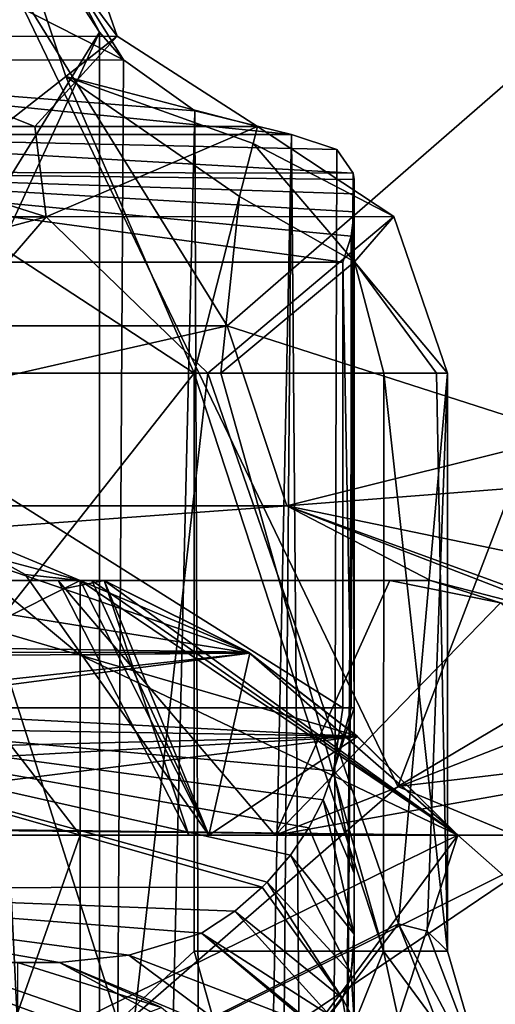
# Model space of a CAD drawing. Units: millimetres. Extents: x -68 to 68, y -76 to 62.
# Drawn here: x 18 to 21, y -33 to -26 of the extents above; entities that cross this region are included whole.
import ezdxf

# ---------------------------------------------------------------- set-up
doc = ezdxf.new("R2010")
doc.units = ezdxf.units.MM
doc.header["$LTSCALE"] = 101.851852
for name, color, linetype in [('2337', 7, 'CONTINUOUS'), ('2341', 7, 'CONTINUOUS'), ('2363', 7, 'CONTINUOUS'), ('2365', 7, 'CONTINUOUS'), ('2366', 7, 'CONTINUOUS'), ('2367', 7, 'CONTINUOUS'), ('2375', 7, 'CONTINUOUS'), ('2376', 7, 'CONTINUOUS'), ('2382', 7, 'CONTINUOUS'), ('2383', 7, 'CONTINUOUS'), ('2386', 7, 'CONTINUOUS'), ('2390', 7, 'CONTINUOUS'), ('2462', 7, 'CONTINUOUS'), ('2463', 7, 'CONTINUOUS'), ('2529', 7, 'CONTINUOUS'), ('2530', 7, 'CONTINUOUS'), ('2531', 7, 'CONTINUOUS'), ('2532', 7, 'CONTINUOUS'), ('2540', 7, 'CONTINUOUS'), ('2541', 7, 'CONTINUOUS'), ('2553', 7, 'CONTINUOUS'), ('2554', 7, 'CONTINUOUS'), ('2604', 7, 'CONTINUOUS'), ('2776', 7, 'CONTINUOUS'), ('2796', 7, 'CONTINUOUS'), ('2797', 7, 'CONTINUOUS'), ('2809', 7, 'CONTINUOUS'), ('2852', 7, 'CONTINUOUS'), ('2853', 7, 'CONTINUOUS'), ('2854', 7, 'CONTINUOUS'), ('2855', 7, 'CONTINUOUS'), ('2856', 7, 'CONTINUOUS'), ('2857', 7, 'CONTINUOUS'), ('2866', 7, 'CONTINUOUS'), ('2922', 7, 'CONTINUOUS'), ('2926', 7, 'CONTINUOUS'), ('2927', 7, 'CONTINUOUS'), ('2938', 7, 'CONTINUOUS'), ('2962', 7, 'CONTINUOUS'), ('2963', 7, 'CONTINUOUS'), ('2964', 7, 'CONTINUOUS'), ('2965', 7, 'CONTINUOUS'), ('3130', 7, 'CONTINUOUS'), ('3131', 7, 'CONTINUOUS'), ('3146', 7, 'CONTINUOUS'), ('3147', 7, 'CONTINUOUS')]:
    doc.layers.add(name, color=color, linetype=linetype)

msp = doc.modelspace()

# ---------------------------------------------------------------- linework, layer by layer
at = {"layer": '2337', "color": 7, "linetype": 'CONTINUOUS', "true_color": 0xffb88c}
for points in [[(5, -47, -3), (4.6637, -5, -3), (18.15, -25.695, -3), (5, -47, -3)], [(18.15, -25.695, -3), (4.6637, -5, -3), (17.85, -25.1248, -3), (18.15, -25.695, -3)], [(7.8288, -48.172, -3), (5, -47, -3), (18.15, -25.695, -3), (7.8288, -48.172, -3)], [(18.15, -57.7314, -3), (7.8288, -48.172, -3), (18.15, -25.695, -3), (18.15, -57.7314, -3)]]:
    msp.add_3dface(points, dxfattribs=at)
at = {"layer": '2341', "color": 7, "linetype": 'CONTINUOUS', "true_color": 0xffb88c}
for points in [[(16.7225, -26.9539), (5.5453, -45.2915), (18.8944, -28.373), (16.7225, -26.9539)], [(18.8944, -28.373), (5.5453, -45.2915), (18.8944, -32.9097), (18.8944, -28.373)], [(18.8944, -32.9097), (5.5453, -45.2915), (19.5064, -35.0805), (18.8944, -32.9097)]]:
    msp.add_3dface(points, dxfattribs=at)
at = {"layer": '2363', "color": 7, "linetype": 'CONTINUOUS', "true_color": 0xffb88c}
for points in [[(17.54, -34.1872, 16.3813), (17.066, -24.5, 16.8746), (13.9317, -37.6245, 19.5424), (17.54, -34.1872, 16.3813)], [(14.6697, -28, -18.9947), (16.9768, -24.5, -16.9643), (19.1544, -28, -14.4605), (14.6697, -28, -18.9947)], [(16.9768, -24.5, -16.9643), (23.179, -24.5, -6.2236), (19.1544, -28, -14.4605), (16.9768, -24.5, -16.9643)], [(23.2122, -24.5, 6.0987), (17.066, -24.5, 16.8746), (20.493, -31.6163, 12.4914), (23.2122, -24.5, 6.0987)], [(20.493, -31.6163, 12.4914), (17.066, -24.5, 16.8746), (17.54, -34.1872, 16.3813), (20.493, -31.6163, 12.4914)], [(19.1544, -28, -14.4605), (23.179, -24.5, -6.2236), (21.8343, -28.8625, -9.9631), (19.1544, -28, -14.4605)], [(23.552, -29.8009, 4.6154), (23.2122, -24.5, 6.0987), (20.493, -31.6163, 12.4914), (23.552, -29.8009, 4.6154)]]:
    msp.add_3dface(points, dxfattribs=at)
at = {"layer": '2365', "color": 7, "linetype": 'CONTINUOUS', "true_color": 0xffb88c}
for points in [[(14.5028, -31, -15.1878), (20.0605, -31, -6.2109), (14.5029, -27.5, -15.1877), (14.5028, -31, -15.1878)], [(20.0605, -31, -6.2109), (20.0605, -27.5, -6.2109), (14.5029, -27.5, -15.1877), (20.0605, -31, -6.2109)]]:
    msp.add_3dface(points, dxfattribs=at)
at = {"layer": '2366', "color": 7, "linetype": 'CONTINUOUS', "true_color": 0xffb88c}
for points in [[(16.448, -35.3178, 13.0561), (16.6719, -28.373, 12.769), (18.3887, -33.758, 10.1417), (16.448, -35.3178, 13.0561)], [(16.6719, -28.373, 12.769), (19.001, -28.373, 8.9422), (18.3887, -33.758, 10.1417), (16.6719, -28.373, 12.769)], [(18.3887, -33.758, 10.1417), (19.001, -28.373, 8.9422), (20.4978, -32.6957, 4.5652), (18.3887, -33.758, 10.1417)], [(19.001, -28.373, 8.9422), (20.8833, -28.373, 2.2105), (20.4978, -32.6957, 4.5652), (19.001, -28.373, 8.9422)], [(20.4978, -32.6957, 4.5652), (20.8833, -28.373, 2.2105), (20.7244, -32.7538, 3.3912), (20.4978, -32.6957, 4.5652)], [(20.8833, -28.373, 2.2105), (20.8833, -32.9097, 2.2105), (20.7244, -32.7538, 3.3912), (20.8833, -28.373, 2.2105)]]:
    msp.add_3dface(points, dxfattribs=at)
at = {"layer": '2367', "color": 7, "linetype": 'CONTINUOUS', "true_color": 0xffb88c}
for points in [[(20.15, -55.4684, -6.4946), (20.15, -57.7314, -5), (20.15, -26.8513, -5), (20.15, -55.4684, -6.4946)], [(20.15, -52.9387, -7.4872), (20.15, -55.4684, -6.4946), (20.15, -26.8513, -5), (20.15, -52.9387, -7.4872)], [(20.15, -31, -5.6194), (20.15, -52.9387, -7.4872), (20.15, -26.8513, -5), (20.15, -31, -5.6194)], [(20.15, -27.1055, -5.6194), (20.15, -31, -5.6194), (20.15, -26.8513, -5), (20.15, -27.1055, -5.6194)], [(20.15, -26.965, -5.3372), (20.15, -27.1055, -5.6194), (20.15, -26.8513, -5), (20.15, -26.965, -5.3372)], [(20.15, -50.982, -8.7198), (20.15, -52.9387, -7.4872), (20.15, -31, -5.6194), (20.15, -50.982, -8.7198)], [(20.15, -50.0336, -10.8287), (20.15, -50.982, -8.7198), (20.15, -31, -5.6194), (20.15, -50.0336, -10.8287)], [(20.15, -31.6635, -5.804), (20.15, -50.0336, -10.8287), (20.15, -31, -5.6194), (20.15, -31.6635, -5.804)], [(20.15, -32.2966, -6.3112), (20.15, -50.0336, -10.8287), (20.15, -31.6635, -5.804), (20.15, -32.2966, -6.3112)], [(20.15, -32.7764, -6.8964), (20.15, -50.0336, -10.8287), (20.15, -32.2966, -6.3112), (20.15, -32.7764, -6.8964)], [(20.15, -32.8822, -7.0483), (20.15, -50.0336, -10.8287), (20.15, -32.7764, -6.8964), (20.15, -32.8822, -7.0483)], [(20.15, -33.4539, -8.0156), (20.15, -50.0336, -10.8287), (20.15, -32.8822, -7.0483), (20.15, -33.4539, -8.0156)]]:
    msp.add_3dface(points, dxfattribs=at)
at = {"layer": '2375', "color": 7, "linetype": 'CONTINUOUS', "true_color": 0xffb88c}
for points in [[(-18.1867, -30, -28.5), (0.0001, -30, -25.9995), (17.8264, -30, -23.6025), (-18.1867, -30, -28.5)], [(18.1867, -30, -28.5), (-18.1867, -30, -28.5), (17.8264, -30, -23.6025), (18.1867, -30, -28.5)], [(0.0001, -30, -25.9995), (11.5994, -30, -23.2689), (17.8264, -30, -23.6025), (0.0001, -30, -25.9995)], [(11.5994, -30, -23.2689), (20.7507, -30, -15.6655), (17.8264, -30, -23.6025), (11.5994, -30, -23.2689)], [(20.7507, -30, -15.6655), (20.4311, -30, -19.4345), (17.8264, -30, -23.6025), (20.7507, -30, -15.6655)]]:
    msp.add_3dface(points, dxfattribs=at)
at = {"layer": '2376', "color": 7, "linetype": 'CONTINUOUS', "true_color": 0xffb88c}
for points in [[(4.2131, -32, -30.5), (20.9654, -32, -30.5), (12.2197, -36.2834, -30.5), (4.2131, -32, -30.5)], [(12.2197, -36.2834, -30.5), (20.9654, -32, -30.5), (19.6624, -36, -30.5), (12.2197, -36.2834, -30.5)], [(25.5, -32, -30.5), (25.5, -36, -30.5), (19.6624, -36, -30.5), (25.5, -32, -30.5)], [(20.9654, -32, -30.5), (25.5, -32, -30.5), (19.6624, -36, -30.5), (20.9654, -32, -30.5)]]:
    msp.add_3dface(points, dxfattribs=at)
at = {"layer": '2382', "color": 7, "linetype": 'CONTINUOUS', "true_color": 0xffb88c}
for points in [[(18.0893, -30, 75.7495), (18.1867, -30, 75.5), (18, -30, 75.5), (18.0893, -30, 75.7495)], [(18, -30, 76.0031), (18.0893, -30, 75.7495), (18, -30, 75.5), (18, -30, 76.0031)], [(18.0893, -30, 81.2505), (18, -30, 80.9969), (18, -30, 81.5006), (18.0893, -30, 81.2505)], [(18.1867, -30, 81.5), (18.0893, -30, 81.2505), (18, -30, 81.5006), (18.1867, -30, 81.5)]]:
    msp.add_3dface(points, dxfattribs=at)
at = {"layer": '2383', "color": 7, "linetype": 'CONTINUOUS', "true_color": 0xffb88c}
for points in [[(25.5, -36, 83.5), (20.9654, -32, 83.5), (14, -32, 83.5), (25.5, -36, 83.5)], [(25.5, -36, 83.5), (14, -32, 83.5), (14, -36, 83.5), (25.5, -36, 83.5)], [(25.5, -36, 83.5), (25.5, -32, 83.5), (20.9654, -32, 83.5), (25.5, -36, 83.5)]]:
    msp.add_3dface(points, dxfattribs=at)
at = {"layer": '2386', "color": 7, "linetype": 'CONTINUOUS', "true_color": 0xffb88c}
for points in [[(20.9654, -32, 73.5), (25.5, -32, 73.5), (18, -36, 73.5), (20.9654, -32, 73.5)], [(18, -36, 73.5), (25.5, -32, 73.5), (25.5, -36, 73.5), (18, -36, 73.5)], [(18, -32, 73.5), (20.9654, -32, 73.5), (18, -36, 73.5), (18, -32, 73.5)]]:
    msp.add_3dface(points, dxfattribs=at)
at = {"layer": '2390', "color": 7, "linetype": 'CONTINUOUS', "true_color": 0xffb88c}
msp.add_3dface([(17.5075, -33, -18.4059), (17.837, -33, -14.5206), (16.0419, -33, -16.4821), (17.5075, -33, -18.4059)], dxfattribs=at)
at = {"layer": '2462', "color": 7, "linetype": 'CONTINUOUS', "true_color": 0xffb88c}
for points in [[(17.8688, -30.0654, 82.0072), (17.4627, -30.2686, 82.5011), (19.3313, -30.5696, 82.8978), (17.8688, -30.0654, 82.0072)], [(18.1867, -30, 81.5), (18, -30, 81.5006), (17.8688, -30.0654, 82.0072), (18.1867, -30, 81.5)], [(18.1867, -30, 81.5), (17.8688, -30.0654, 82.0072), (19.3313, -30.5696, 82.8978), (18.1867, -30, 81.5)], [(17.4627, -30.2686, 82.5011), (16.8181, -30.5911, 82.9195), (19.3313, -30.5696, 82.8978), (17.4627, -30.2686, 82.5011)], [(16.1748, -30.9126, 83.1785), (15.9783, -31.0109, 83.2383), (19.3313, -30.5696, 82.8978), (16.1748, -30.9126, 83.1785)], [(19.3313, -30.5696, 82.8978), (15.9783, -31.0109, 83.2383), (20.176, -31.2245, 83.3435), (19.3313, -30.5696, 82.8978)], [(16.8181, -30.5911, 82.9195), (16.1748, -30.9126, 83.1785), (19.3313, -30.5696, 82.8978), (16.8181, -30.5911, 82.9195)], [(15.9783, -31.0109, 83.2383), (14.9624, -31.5186, 83.4412), (20.176, -31.2245, 83.3435), (15.9783, -31.0109, 83.2383)], [(14, -32, 83.5), (20.9654, -32, 83.5), (20.176, -31.2245, 83.3435), (14, -32, 83.5)], [(14.9624, -31.5186, 83.4412), (14, -32, 83.5), (20.176, -31.2245, 83.3435), (14.9624, -31.5186, 83.4412)]]:
    msp.add_3dface(points, dxfattribs=at)
at = {"layer": '2463', "color": 7, "linetype": 'CONTINUOUS', "true_color": 0xffb88c}
for points in [[(18, -30, 75.5), (18.1867, -30, 75.5), (19.3197, -30.5615, 74.1105), (18, -30, 75.5)], [(18, -30.5863, 74.0853), (18, -30, 75.5), (19.3197, -30.5615, 74.1105), (18, -30.5863, 74.0853)], [(20.1708, -31.2201, 73.6583), (18, -30.5863, 74.0853), (19.3197, -30.5615, 74.1105), (20.1708, -31.2201, 73.6583)], [(20.9654, -32, 73.5), (18, -32, 73.5), (18, -30.5863, 74.0853), (20.9654, -32, 73.5)], [(20.9654, -32, 73.5), (18, -30.5863, 74.0853), (20.1708, -31.2201, 73.6583), (20.9654, -32, 73.5)]]:
    msp.add_3dface(points, dxfattribs=at)
at = {"layer": '2529', "color": 7, "linetype": 'CONTINUOUS', "true_color": 0xffb88c}
for points in [[(18, -32, 73.5), (18, -36, 73.5), (16.5858, -36, 72.9142), (18, -32, 73.5)], [(16.5858, -32, 72.9142), (18, -32, 73.5), (16.5858, -36, 72.9142), (16.5858, -32, 72.9142)]]:
    msp.add_3dface(points, dxfattribs=at)
at = {"layer": '2530', "color": 7, "linetype": 'CONTINUOUS', "true_color": 0xffb88c}
for points in [[(18, -30, 75.5), (18, -30.5863, 74.0853), (16.5858, -29.4142, 75.5), (18, -30, 75.5)], [(16.5858, -29.4142, 75.5), (18, -30.5863, 74.0853), (16.5858, -30.1716, 73.6716), (16.5858, -29.4142, 75.5)], [(18, -30.5863, 74.0853), (18, -32, 73.5), (16.5858, -30.1716, 73.6716), (18, -30.5863, 74.0853)], [(18, -32, 73.5), (16.5858, -32, 72.9142), (16.5858, -30.1716, 73.6716), (18, -32, 73.5)]]:
    msp.add_3dface(points, dxfattribs=at)
at = {"layer": '2531', "color": 7, "linetype": 'CONTINUOUS', "true_color": 0xffb88c}
for points in [[(18, -30, 76.0031), (18, -30, 75.5), (16.5858, -29.4142, 75.5), (18, -30, 76.0031)], [(18, -30, 76.0031), (16.5858, -29.4142, 75.5), (17.5662, -29.9524, 78.5001), (18, -30, 76.0031)], [(16.5858, -29.4142, 81.5), (18, -30, 81.5006), (16.5858, -29.4142, 75.5), (16.5858, -29.4142, 81.5)], [(16.5858, -29.4142, 75.5), (18, -30, 81.5006), (17.5662, -29.9524, 78.5001), (16.5858, -29.4142, 75.5)], [(18, -30, 81.5006), (18, -30, 80.9969), (17.5662, -29.9524, 78.5001), (18, -30, 81.5006)]]:
    msp.add_3dface(points, dxfattribs=at)
at = {"layer": '2532', "color": 7, "linetype": 'CONTINUOUS', "true_color": 0xffb88c}
for points in [[(18, -30, 81.5006), (16.5858, -29.4142, 81.5), (16.5825, -29.624, 82.0207), (18, -30, 81.5006)], [(17.8688, -30.0654, 82.0072), (18, -30, 81.5006), (16.5825, -29.624, 82.0207), (17.8688, -30.0654, 82.0072)], [(17.4627, -30.2686, 82.5011), (17.8688, -30.0654, 82.0072), (16.5825, -29.624, 82.0207), (17.4627, -30.2686, 82.5011)]]:
    msp.add_3dface(points, dxfattribs=at)
at = {"layer": '2540', "color": 7, "linetype": 'CONTINUOUS', "true_color": 0xffb88c}
for points in [[(20.4311, -30, -19.4345), (20.7507, -30, -15.6655), (21.2987, -30.1765, -18.9247), (20.4311, -30, -19.4345)], [(20.7507, -30, -15.6655), (22.4177, -30.4313, -10.6884), (21.2987, -30.1765, -18.9247), (20.7507, -30, -15.6655)]]:
    msp.add_3dface(points, dxfattribs=at)
at = {"layer": '2541', "color": 7, "linetype": 'CONTINUOUS', "true_color": 0xffb88c}
for points in [[(-19.3426, -30.5774, -29.9058), (-18.1867, -30, -28.5), (19.3213, -30.5626, -29.8907), (-19.3426, -30.5774, -29.9058)], [(-18.1867, -30, -28.5), (18.1867, -30, -28.5), (19.3213, -30.5626, -29.8907), (-18.1867, -30, -28.5)], [(20.1718, -31.221, -30.342), (-19.3426, -30.5774, -29.9058), (19.3213, -30.5626, -29.8907), (20.1718, -31.221, -30.342)], [(0, -31.75, -30.4843), (-19.3426, -30.5774, -29.9058), (20.1718, -31.221, -30.342), (0, -31.75, -30.4843)], [(20.9654, -32, -30.5), (0, -31.75, -30.4843), (20.1718, -31.221, -30.342), (20.9654, -32, -30.5)], [(0, -31.75, -30.4843), (20.9654, -32, -30.5), (2.1332, -31.8134, -30.4913), (0, -31.75, -30.4843)], [(20.9654, -32, -30.5), (4.2131, -32, -30.5), (2.1332, -31.8134, -30.4913), (20.9654, -32, -30.5)]]:
    msp.add_3dface(points, dxfattribs=at)
at = {"layer": '2553', "color": 7, "linetype": 'CONTINUOUS', "true_color": 0xffb88c}
for points in [[(19.1544, -28, -14.4605), (21.8343, -28.8625, -9.9631), (19.622, -29.4142, -14.8135), (19.1544, -28, -14.4605)], [(21.8343, -28.8625, -9.9631), (22.2767, -29.2078, -8.9302), (19.622, -29.4142, -14.8135), (21.8343, -28.8625, -9.9631)], [(19.622, -29.4142, -14.8135), (22.2767, -29.2078, -8.9302), (22.3688, -29.9825, -9.1328), (19.622, -29.4142, -14.8135)], [(22.4177, -30.4313, -10.6884), (20.7507, -30, -15.6655), (19.622, -29.4142, -14.8135), (22.4177, -30.4313, -10.6884)], [(22.7061, -30.6039, -9.5534), (22.4177, -30.4313, -10.6884), (19.622, -29.4142, -14.8135), (22.7061, -30.6039, -9.5534)], [(22.7061, -30.6039, -9.5534), (19.622, -29.4142, -14.8135), (22.3688, -29.9825, -9.1328), (22.7061, -30.6039, -9.5534)]]:
    msp.add_3dface(points, dxfattribs=at)
at = {"layer": '2554', "color": 7, "linetype": 'CONTINUOUS', "true_color": 0xffb88c}
for points in [[(14.6697, -28, -18.9947), (19.1544, -28, -14.4605), (12.9445, -29.4142, -20.9022), (14.6697, -28, -18.9947)], [(12.9445, -29.4142, -20.9022), (19.1544, -28, -14.4605), (19.622, -29.4142, -14.8135), (12.9445, -29.4142, -20.9022)], [(20.7507, -30, -15.6655), (11.5994, -30, -23.2689), (19.622, -29.4142, -14.8135), (20.7507, -30, -15.6655)], [(11.5994, -30, -23.2689), (12.9445, -29.4142, -20.9022), (19.622, -29.4142, -14.8135), (11.5994, -30, -23.2689)]]:
    msp.add_3dface(points, dxfattribs=at)
at = {"layer": '2604', "color": 7, "linetype": 'CONTINUOUS', "true_color": 0xffb88c}
for points in [[(23.552, -29.8009, 4.6154), (20.493, -31.6163, 12.4914), (24.1015, -31.1907, 4.7326), (23.552, -29.8009, 4.6154)], [(24.1015, -31.1907, 4.7326), (20.493, -31.6163, 12.4914), (21.7015, -32.1206, 11.0535), (24.1015, -31.1907, 4.7326)], [(20.493, -31.6163, 12.4914), (17.54, -34.1872, 16.3813), (21.7015, -32.1206, 11.0535), (20.493, -31.6163, 12.4914)], [(21.7015, -32.1206, 11.0535), (17.54, -34.1872, 16.3813), (17.8075, -34.7501, 16.245), (21.7015, -32.1206, 11.0535)], [(22.1309, -33.4203, 12.6718), (21.7015, -32.1206, 11.0535), (17.8075, -34.7501, 16.245), (22.1309, -33.4203, 12.6718)]]:
    msp.add_3dface(points, dxfattribs=at)
at = {"layer": '2776', "color": 7, "linetype": 'CONTINUOUS', "true_color": 0xffb88c}
for points in [[(16.9673, -34.4603, -23.7179), (16.906, -33.1214, -24.9521), (18.0237, -33.5338, -24.8439), (16.9673, -34.4603, -23.7179)], [(16.906, -33.1214, -24.9521), (16.906, -33.4209, -26.7274), (18.0237, -33.5338, -24.8439), (16.906, -33.1214, -24.9521)]]:
    msp.add_3dface(points, dxfattribs=at)
at = {"layer": '2796', "color": 7, "linetype": 'CONTINUOUS', "true_color": 0xffb88c}
for points in [[(15.555, -24.5, -9.0576), (13.8892, -25.9142, -12.35), (18.338, -25.912, -3.0089), (15.555, -24.5, -9.0576)], [(17.85, -25.1248, -3), (15.555, -24.5, -9.0576), (18.338, -25.912, -3.0089), (17.85, -25.1248, -3)], [(18.15, -25.695, -3), (17.85, -25.1248, -3), (18.338, -25.912, -3.0089), (18.15, -25.695, -3)], [(18.338, -25.912, -3.0089), (13.8892, -25.9142, -12.35), (18.8988, -26.3136, -3.1455), (18.338, -25.912, -3.0089)], [(14.7758, -26.5, -13.4787), (19.6575, -26.5, -3.6856), (13.8892, -25.9142, -12.35), (14.7758, -26.5, -13.4787)], [(13.8892, -25.9142, -12.35), (19.6575, -26.5, -3.6856), (18.8988, -26.3136, -3.1455), (13.8892, -25.9142, -12.35)]]:
    msp.add_3dface(points, dxfattribs=at)
at = {"layer": '2797', "color": 7, "linetype": 'CONTINUOUS', "true_color": 0xffb88c}
for points in [[(14.5028, -31, -15.1878), (14.4542, -32.4143, -16.0319), (19.428, -32.4088, -9.3951), (14.5028, -31, -15.1878)], [(20.0605, -31, -6.2109), (14.5028, -31, -15.1878), (19.9893, -31.494, -6.6358), (20.0605, -31, -6.2109)], [(14.5028, -31, -15.1878), (19.428, -32.4088, -9.3951), (19.4683, -32.3683, -9.2203), (14.5028, -31, -15.1878)], [(19.9893, -31.494, -6.6358), (14.5028, -31, -15.1878), (19.9064, -31.723, -7.1017), (19.9893, -31.494, -6.6358)], [(19.9064, -31.723, -7.1017), (14.5028, -31, -15.1878), (19.7951, -31.9411, -7.6871), (19.9064, -31.723, -7.1017)], [(19.7951, -31.9411, -7.6871), (14.5028, -31, -15.1878), (19.651, -32.1559, -8.3917), (19.7951, -31.9411, -7.6871)], [(19.651, -32.1559, -8.3917), (14.5028, -31, -15.1878), (19.4683, -32.3683, -9.2203), (19.651, -32.1559, -8.3917)], [(19.428, -32.4088, -9.3951), (14.4542, -32.4143, -16.0319), (19.2132, -32.5955, -10.2876), (19.428, -32.4088, -9.3951)], [(16.0419, -33, -16.4821), (17.837, -33, -14.5206), (14.4542, -32.4143, -16.0319), (16.0419, -33, -16.4821)], [(17.837, -33, -14.5206), (18.3804, -32.9415, -13.0119), (14.4542, -32.4143, -16.0319), (17.837, -33, -14.5206)], [(18.3804, -32.9415, -13.0119), (18.9508, -32.7693, -11.3065), (14.4542, -32.4143, -16.0319), (18.3804, -32.9415, -13.0119)], [(14.4542, -32.4143, -16.0319), (18.9508, -32.7693, -11.3065), (19.2132, -32.5955, -10.2876), (14.4542, -32.4143, -16.0319)]]:
    msp.add_3dface(points, dxfattribs=at)
at = {"layer": '2809', "color": 7, "linetype": 'CONTINUOUS', "true_color": 0xffb88c}
for points in [[(19.6575, -26.5, -3.6856), (14.7758, -26.5, -13.4787), (20.0154, -26.6161, -4.2787), (19.6575, -26.5, -3.6856)], [(14.7758, -26.5, -13.4787), (14.8638, -26.7929, -14.417), (20.144, -26.8022, -4.8456), (14.7758, -26.5, -13.4787)], [(14.7758, -26.5, -13.4787), (20.144, -26.8022, -4.8456), (20.0154, -26.6161, -4.2787), (14.7758, -26.5, -13.4787)], [(14.5029, -27.5, -15.1877), (20.0605, -27.5, -6.2109), (14.8638, -26.7929, -14.417), (14.5029, -27.5, -15.1877)], [(20.0605, -27.5, -6.2109), (20.1282, -27.2962, -5.9139), (14.8638, -26.7929, -14.417), (20.0605, -27.5, -6.2109)], [(20.15, -27.1055, -5.6194), (20.15, -26.965, -5.3372), (14.8638, -26.7929, -14.417), (20.15, -27.1055, -5.6194)], [(20.1282, -27.2962, -5.9139), (20.15, -27.1055, -5.6194), (14.8638, -26.7929, -14.417), (20.1282, -27.2962, -5.9139)], [(20.15, -26.965, -5.3372), (20.15, -26.8513, -5), (14.8638, -26.7929, -14.417), (20.15, -26.965, -5.3372)], [(14.8638, -26.7929, -14.417), (20.15, -26.8513, -5), (20.144, -26.8022, -4.8456), (14.8638, -26.7929, -14.417)]]:
    msp.add_3dface(points, dxfattribs=at)
at = {"layer": '2852', "color": 7, "linetype": 'CONTINUOUS', "true_color": 0xffb88c}
for points in [[(20.15, -31, -5.6194), (20.15, -27.1055, -5.6194), (20.1282, -27.2962, -5.9139), (20.15, -31, -5.6194)], [(20.1282, -27.2962, -5.9139), (20.0605, -27.5, -6.2109), (20.1275, -31, -5.9185), (20.1282, -27.2962, -5.9139)], [(20.15, -31, -5.6194), (20.1282, -27.2962, -5.9139), (20.1275, -31, -5.9185), (20.15, -31, -5.6194)], [(20.0605, -27.5, -6.2109), (20.0605, -31, -6.2109), (20.1275, -31, -5.9185), (20.0605, -27.5, -6.2109)]]:
    msp.add_3dface(points, dxfattribs=at)
at = {"layer": '2853', "color": 7, "linetype": 'CONTINUOUS', "true_color": 0xffb88c}
for points in [[(20.0605, -31, -6.2109), (19.9893, -31.494, -6.6358), (20.1275, -31, -5.9185), (20.0605, -31, -6.2109)], [(20.15, -31.6635, -5.804), (20.15, -31, -5.6194), (19.9893, -31.494, -6.6358), (20.15, -31.6635, -5.804)], [(19.9893, -31.494, -6.6358), (20.15, -31, -5.6194), (20.1275, -31, -5.9185), (19.9893, -31.494, -6.6358)], [(20.15, -32.2966, -6.3112), (19.9893, -31.494, -6.6358), (19.9064, -31.723, -7.1017), (20.15, -32.2966, -6.3112)], [(20.15, -32.2966, -6.3112), (20.15, -31.6635, -5.804), (19.9893, -31.494, -6.6358), (20.15, -32.2966, -6.3112)], [(20.15, -32.7764, -6.8964), (19.9064, -31.723, -7.1017), (19.7951, -31.9411, -7.6871), (20.15, -32.7764, -6.8964)], [(20.15, -32.7764, -6.8964), (20.15, -32.2966, -6.3112), (19.9064, -31.723, -7.1017), (20.15, -32.7764, -6.8964)], [(20.15, -32.7764, -6.8964), (19.7951, -31.9411, -7.6871), (19.651, -32.1559, -8.3917), (20.15, -32.7764, -6.8964)], [(19.651, -32.1559, -8.3917), (19.4683, -32.3683, -9.2203), (20.1261, -33.083, -7.9743), (19.651, -32.1559, -8.3917)], [(20.15, -32.7764, -6.8964), (19.651, -32.1559, -8.3917), (20.1261, -33.083, -7.9743), (20.15, -32.7764, -6.8964)], [(19.4683, -32.3683, -9.2203), (19.428, -32.4088, -9.3951), (20.0602, -33.2825, -9.0321), (19.4683, -32.3683, -9.2203)], [(20.1261, -33.083, -7.9743), (19.4683, -32.3683, -9.2203), (20.0602, -33.2825, -9.0321), (20.1261, -33.083, -7.9743)], [(19.428, -32.4088, -9.3951), (19.2132, -32.5955, -10.2876), (20.0602, -33.2825, -9.0321), (19.428, -32.4088, -9.3951)], [(19.2132, -32.5955, -10.2876), (18.9508, -32.7693, -11.3065), (19.958, -33.412, -10.0799), (19.2132, -32.5955, -10.2876)], [(20.0602, -33.2825, -9.0321), (19.2132, -32.5955, -10.2876), (19.958, -33.412, -10.0799), (20.0602, -33.2825, -9.0321)], [(18.9508, -32.7693, -11.3065), (19.8235, -33.4812, -11.1142), (19.958, -33.412, -10.0799), (18.9508, -32.7693, -11.3065)], [(20.15, -32.8822, -7.0483), (20.15, -32.7764, -6.8964), (20.1261, -33.083, -7.9743), (20.15, -32.8822, -7.0483)], [(20.15, -33.4539, -8.0156), (20.15, -32.8822, -7.0483), (20.1261, -33.083, -7.9743), (20.15, -33.4539, -8.0156)], [(20.15, -33.4539, -8.0156), (20.1261, -33.083, -7.9743), (20.0602, -33.2825, -9.0321), (20.15, -33.4539, -8.0156)], [(20.15, -33.8302, -8.8055), (20.0602, -33.2825, -9.0321), (19.958, -33.412, -10.0799), (20.15, -33.8302, -8.8055)], [(20.15, -33.8302, -8.8055), (20.15, -33.4539, -8.0156), (20.0602, -33.2825, -9.0321), (20.15, -33.8302, -8.8055)]]:
    msp.add_3dface(points, dxfattribs=at)
at = {"layer": '2854', "color": 7, "linetype": 'CONTINUOUS', "true_color": 0xffb88c}
msp.add_3dface([(18.9508, -32.7693, -11.3065), (19.8082, -33.4882, -11.2125), (19.8235, -33.4812, -11.1142), (18.9508, -32.7693, -11.3065)], dxfattribs=at)
at = {"layer": '2855', "color": 7, "linetype": 'CONTINUOUS', "true_color": 0xffb88c}
for points in [[(18.9508, -32.7693, -11.3065), (18.3804, -32.9415, -13.0119), (19.8082, -33.4882, -11.2125), (18.9508, -32.7693, -11.3065)], [(18.3804, -32.9415, -13.0119), (17.837, -33, -14.5206), (19.2461, -33.5858, -14.6399), (18.3804, -32.9415, -13.0119)], [(18.3804, -32.9415, -13.0119), (19.2461, -33.5858, -14.6399), (19.8082, -33.4882, -11.2125), (18.3804, -32.9415, -13.0119)]]:
    msp.add_3dface(points, dxfattribs=at)
at = {"layer": '2856', "color": 7, "linetype": 'CONTINUOUS', "true_color": 0xffb88c}
for points in [[(17.837, -33, -14.5206), (17.5075, -33, -18.4059), (18.6376, -33.3527, -18.5017), (17.837, -33, -14.5206)], [(17.837, -33, -14.5206), (18.6376, -33.3527, -18.5017), (18.9087, -33.5778, -18.5247), (17.837, -33, -14.5206)], [(17.837, -33, -14.5206), (18.9087, -33.5778, -18.5247), (19.2461, -33.5858, -14.6399), (17.837, -33, -14.5206)]]:
    msp.add_3dface(points, dxfattribs=at)
at = {"layer": '2857', "color": 7, "linetype": 'CONTINUOUS', "true_color": 0xffb88c}
msp.add_3dface([(17.5075, -33, -18.4059), (17.5075, -33.7789, -19.9898), (18.6376, -33.3527, -18.5017), (17.5075, -33, -18.4059)], dxfattribs=at)
at = {"layer": '2866', "color": 7, "linetype": 'CONTINUOUS', "true_color": 0xffb88c}
for points in [[(18.15, -57.7314, -3), (18.15, -25.695, -3), (18.338, -25.912, -3.0089), (18.15, -57.7314, -3)], [(18.15, -57.7314, -3), (18.338, -25.912, -3.0089), (18.8988, -26.3136, -3.1455), (18.15, -57.7314, -3)], [(18.15, -57.7314, -3), (18.8988, -26.3136, -3.1455), (19.0164, -57.7314, -3.1974), (18.15, -57.7314, -3)], [(18.8988, -26.3136, -3.1455), (19.6575, -26.5, -3.6856), (19.0164, -57.7314, -3.1974), (18.8988, -26.3136, -3.1455)], [(19.0164, -57.7314, -3.1974), (19.6575, -26.5, -3.6856), (19.3984, -57.7314, -3.4375), (19.0164, -57.7314, -3.1974)], [(19.3984, -57.7314, -3.4375), (19.6575, -26.5, -3.6856), (19.9198, -57.7314, -4.0684), (19.3984, -57.7314, -3.4375)], [(19.6575, -26.5, -3.6856), (20.0154, -26.6161, -4.2787), (19.9198, -57.7314, -4.0684), (19.6575, -26.5, -3.6856)], [(20.0154, -26.6161, -4.2787), (20.144, -26.8022, -4.8456), (19.9198, -57.7314, -4.0684), (20.0154, -26.6161, -4.2787)], [(20.144, -26.8022, -4.8456), (20.15, -26.8513, -5), (19.9198, -57.7314, -4.0684), (20.144, -26.8022, -4.8456)], [(20.15, -26.8513, -5), (20.15, -57.7314, -5), (19.9198, -57.7314, -4.0684), (20.15, -26.8513, -5)]]:
    msp.add_3dface(points, dxfattribs=at)
at = {"layer": '2922', "color": 7, "linetype": 'CONTINUOUS', "true_color": 0xffb88c}
for points in [[(15.4952, -24.5, 9.1597), (17.8588, -24.5001, 2.25), (15.8645, -25.7287, 9.364), (15.4952, -24.5, 9.1597)], [(17.8588, -24.5001, 2.25), (18.2903, -25.7271, 2.1875), (15.8645, -25.7287, 9.364), (17.8588, -24.5001, 2.25)], [(15.4808, -26.4365, 11.8573), (15.8645, -25.7287, 9.364), (17.6438, -26.4365, 8.3034), (15.4808, -26.4365, 11.8573)], [(15.8645, -25.7287, 9.364), (18.2903, -25.7271, 2.1875), (17.6438, -26.4365, 8.3034), (15.8645, -25.7287, 9.364)], [(18.2903, -25.7271, 2.1875), (19.3916, -26.4365, 2.0526), (17.6438, -26.4365, 8.3034), (18.2903, -25.7271, 2.1875)]]:
    msp.add_3dface(points, dxfattribs=at)
at = {"layer": '2926', "color": 7, "linetype": 'CONTINUOUS', "true_color": 0xffb88c}
for points in [[(18.3887, -33.758, 10.1417), (20.4978, -32.6957, 4.5652), (18.8731, -34.8179, 9.979), (18.3887, -33.758, 10.1417)], [(20.4978, -32.6957, 4.5652), (21.0439, -34.0856, 4.6977), (18.8731, -34.8179, 9.979), (20.4978, -32.6957, 4.5652)]]:
    msp.add_3dface(points, dxfattribs=at)
at = {"layer": '2927', "color": 7, "linetype": 'CONTINUOUS', "true_color": 0xffb88c}
for points in [[(20.4978, -32.6957, 4.5652), (20.7244, -32.7538, 3.3912), (21.2145, -34.0426, 1.9407), (20.4978, -32.6957, 4.5652)], [(20.4978, -32.6957, 4.5652), (21.2145, -34.0426, 1.9407), (21.0439, -34.0856, 4.6977), (20.4978, -32.6957, 4.5652)], [(20.7244, -32.7538, 3.3912), (20.8833, -32.9097, 2.2105), (21.2145, -34.0426, 1.9407), (20.7244, -32.7538, 3.3912)]]:
    msp.add_3dface(points, dxfattribs=at)
at = {"layer": '2938', "color": 7, "linetype": 'CONTINUOUS', "true_color": 0xffb88c}
for points in [[(15.4808, -26.4365, 11.8573), (17.7324, -27.1441, 10.4409), (11.8224, -27.1461, 16.8448), (15.4808, -26.4365, 11.8573)], [(15.4808, -26.4365, 11.8573), (17.6438, -26.4365, 8.3034), (17.7324, -27.1441, 10.4409), (15.4808, -26.4365, 11.8573)], [(17.6438, -26.4365, 8.3034), (19.3916, -26.4365, 2.0526), (17.7324, -27.1441, 10.4409), (17.6438, -26.4365, 8.3034)], [(19.3916, -26.4365, 2.0526), (20.4619, -27.142, 2.1659), (17.7324, -27.1441, 10.4409), (19.3916, -26.4365, 2.0526)], [(17.7324, -27.1441, 10.4409), (13.1423, -28.373, 16.3792), (11.8224, -27.1461, 16.8448), (17.7324, -27.1441, 10.4409)], [(16.6719, -28.373, 12.769), (13.1423, -28.373, 16.3792), (17.7324, -27.1441, 10.4409), (16.6719, -28.373, 12.769)], [(19.001, -28.373, 8.9422), (16.6719, -28.373, 12.769), (17.7324, -27.1441, 10.4409), (19.001, -28.373, 8.9422)], [(20.4619, -27.142, 2.1659), (19.001, -28.373, 8.9422), (17.7324, -27.1441, 10.4409), (20.4619, -27.142, 2.1659)], [(20.8833, -28.373, 2.2105), (19.001, -28.373, 8.9422), (20.4619, -27.142, 2.1659), (20.8833, -28.373, 2.2105)]]:
    msp.add_3dface(points, dxfattribs=at)
at = {"layer": '2962', "color": 7, "linetype": 'CONTINUOUS', "true_color": 0xffb88c}
for points in [[(16.7225, -26.9539), (17.887, -26.0427, 0.6538), (17.3745, -24.5, 0.6771), (16.7225, -26.9539)], [(18.2903, -25.7271, 2.1875), (17.8588, -24.5001, 2.25), (17.3745, -24.5, 0.6771), (18.2903, -25.7271, 2.1875)], [(17.887, -26.0427, 0.6538), (18.2903, -25.7271, 2.1875), (17.3745, -24.5, 0.6771), (17.887, -26.0427, 0.6538)], [(19.3916, -26.4365, 2.0526), (18.2903, -25.7271, 2.1875), (17.887, -26.0427, 0.6538), (19.3916, -26.4365, 2.0526)], [(16.7225, -26.9539), (18.8944, -28.373), (17.887, -26.0427, 0.6538), (16.7225, -26.9539)], [(18.8944, -28.373), (19.2512, -26.9848, 0.6051), (17.887, -26.0427, 0.6538), (18.8944, -28.373)], [(19.3579, -26.5685, 1.2727), (19.3916, -26.4365, 2.0526), (17.887, -26.0427, 0.6538), (19.3579, -26.5685, 1.2727)], [(19.2512, -26.9848, 0.6051), (19.3579, -26.5685, 1.2727), (17.887, -26.0427, 0.6538), (19.2512, -26.9848, 0.6051)]]:
    msp.add_3dface(points, dxfattribs=at)
at = {"layer": '2963', "color": 7, "linetype": 'CONTINUOUS', "true_color": 0xffb88c}
for points in [[(20.4619, -27.142, 2.1659), (19.3916, -26.4365, 2.0526), (19.3579, -26.5685, 1.2727), (20.4619, -27.142, 2.1659)], [(19.2512, -26.9848, 0.6051), (20.1522, -27.499, 0.7138), (19.3579, -26.5685, 1.2727), (19.2512, -26.9848, 0.6051)], [(20.1522, -27.499, 0.7138), (20.4619, -27.142, 2.1659), (19.3579, -26.5685, 1.2727), (20.1522, -27.499, 0.7138)], [(18.8944, -28.373), (19.1027, -28.373, 0.0109), (19.2512, -26.9848, 0.6051), (18.8944, -28.373)], [(19.1027, -28.373, 0.0109), (20.1522, -27.499, 0.7138), (19.2512, -26.9848, 0.6051), (19.1027, -28.373, 0.0109)], [(20.8833, -28.373, 2.2105), (20.4619, -27.142, 2.1659), (20.1522, -27.499, 0.7138), (20.8833, -28.373, 2.2105)], [(19.1027, -28.373, 0.0109), (20.3835, -28.373, 0.6648), (20.1522, -27.499, 0.7138), (19.1027, -28.373, 0.0109)], [(20.7984, -28.373, 1.3877), (20.8833, -28.373, 2.2105), (20.1522, -27.499, 0.7138), (20.7984, -28.373, 1.3877)], [(20.3835, -28.373, 0.6648), (20.7984, -28.373, 1.3877), (20.1522, -27.499, 0.7138), (20.3835, -28.373, 0.6648)]]:
    msp.add_3dface(points, dxfattribs=at)
at = {"layer": '2964', "color": 7, "linetype": 'CONTINUOUS', "true_color": 0xffb88c}
for points in [[(18.8944, -28.373), (18.8944, -32.9097), (20.3812, -32.9097, 0.6623), (18.8944, -28.373)], [(18.8944, -28.373), (20.3812, -32.9097, 0.6623), (19.1027, -28.373, 0.0109), (18.8944, -28.373)], [(19.1027, -28.373, 0.0109), (20.3812, -32.9097, 0.6623), (20.3835, -28.373, 0.6648), (19.1027, -28.373, 0.0109)], [(20.3812, -32.9097, 0.6623), (20.8833, -32.9097, 2.2105), (20.3835, -28.373, 0.6648), (20.3812, -32.9097, 0.6623)], [(20.3835, -28.373, 0.6648), (20.8833, -32.9097, 2.2105), (20.7984, -28.373, 1.3877), (20.3835, -28.373, 0.6648)], [(20.8833, -32.9097, 2.2105), (20.8833, -28.373, 2.2105), (20.7984, -28.373, 1.3877), (20.8833, -32.9097, 2.2105)]]:
    msp.add_3dface(points, dxfattribs=at)
at = {"layer": '2965', "color": 7, "linetype": 'CONTINUOUS', "true_color": 0xffb88c}
for points in [[(18.8944, -32.9097), (19.5064, -35.0805), (20.3812, -32.9097, 0.6623), (18.8944, -32.9097)], [(19.5064, -35.0805), (20.6966, -34.3573, 0.565), (20.3812, -32.9097, 0.6623), (19.5064, -35.0805)], [(21.2145, -34.0426, 1.9407), (20.8833, -32.9097, 2.2105), (20.3812, -32.9097, 0.6623), (21.2145, -34.0426, 1.9407)], [(20.6966, -34.3573, 0.565), (21.2145, -34.0426, 1.9407), (20.3812, -32.9097, 0.6623), (20.6966, -34.3573, 0.565)]]:
    msp.add_3dface(points, dxfattribs=at)
at = {"layer": '3130', "color": 7, "linetype": 'CONTINUOUS', "true_color": 0xffb88c}
for points in [[(20.9654, -32, 83.5), (20.9654, -32, 73.5), (19.01, -32, 76.646), (20.9654, -32, 83.5)], [(19.01, -32, 80.354), (20.9654, -32, 83.5), (19.01, -32, 76.646), (19.01, -32, 80.354)], [(25.5, -32, 73.5), (20.9654, -32, 73.5), (25.5, -32, 74.884), (25.5, -32, 73.5)], [(20.9654, -32, 73.5), (20.9654, -32, 83.5), (21.884, -32, 78.5), (20.9654, -32, 73.5)], [(20.9654, -32, 73.5), (21.884, -32, 78.5), (22.9437, -32, 75.9437), (20.9654, -32, 73.5)], [(20.9654, -32, 73.5), (22.9437, -32, 75.9437), (25.5, -32, 74.884), (20.9654, -32, 73.5)], [(20.9654, -32, 83.5), (25.5, -32, 83.5), (22.9437, -32, 81.0563), (20.9654, -32, 83.5)], [(21.884, -32, 78.5), (20.9654, -32, 83.5), (22.9437, -32, 81.0563), (21.884, -32, 78.5)]]:
    msp.add_3dface(points, dxfattribs=at)
at = {"layer": '3131', "color": 7, "linetype": 'CONTINUOUS', "true_color": 0xffb88c}
for points in [[(18, -30, 76.0031), (17.5662, -29.9524, 78.5001), (19.01, -32, 76.646), (18, -30, 76.0031)], [(17.5662, -29.9524, 78.5001), (18, -30, 80.9969), (19.01, -32, 80.354), (17.5662, -29.9524, 78.5001)], [(17.5662, -29.9524, 78.5001), (19.01, -32, 80.354), (19.01, -32, 76.646), (17.5662, -29.9524, 78.5001)], [(18.0893, -30, 75.7495), (18, -30, 76.0031), (20.9654, -32, 73.5), (18.0893, -30, 75.7495)], [(20.9654, -32, 73.5), (18, -30, 76.0031), (19.01, -32, 76.646), (20.9654, -32, 73.5)], [(18, -30, 80.9969), (18.0893, -30, 81.2505), (19.01, -32, 80.354), (18, -30, 80.9969)], [(18.1867, -30, 75.5), (18.0893, -30, 75.7495), (20.9654, -32, 73.5), (18.1867, -30, 75.5)], [(18.0893, -30, 81.2505), (18.1867, -30, 81.5), (19.01, -32, 80.354), (18.0893, -30, 81.2505)], [(18.1867, -30, 75.5), (20.9654, -32, 73.5), (19.3197, -30.5615, 74.1105), (18.1867, -30, 75.5)], [(18.1867, -30, 81.5), (19.3313, -30.5696, 82.8978), (19.01, -32, 80.354), (18.1867, -30, 81.5)], [(19.3313, -30.5696, 82.8978), (20.176, -31.2245, 83.3435), (19.01, -32, 80.354), (19.3313, -30.5696, 82.8978)], [(20.9654, -32, 73.5), (20.1708, -31.2201, 73.6583), (19.3197, -30.5615, 74.1105), (20.9654, -32, 73.5)], [(20.176, -31.2245, 83.3435), (20.9654, -32, 83.5), (19.01, -32, 80.354), (20.176, -31.2245, 83.3435)]]:
    msp.add_3dface(points, dxfattribs=at)
at = {"layer": '3146', "color": 7, "linetype": 'CONTINUOUS', "true_color": 0xffb88c}
for points in [[(19.53, -32, -22.3512), (20.9654, -32, -30.5), (18.8527, -32, -26.6701), (19.53, -32, -22.3512)], [(22.7149, -32, -19.3514), (20.9654, -32, -30.5), (19.53, -32, -22.3512), (22.7149, -32, -19.3514)], [(25.5, -32, -30.5), (20.9654, -32, -30.5), (25.5, -32, -29.116), (25.5, -32, -30.5)], [(20.9654, -32, -30.5), (22.7149, -32, -19.3514), (21.884, -32, -25.5), (20.9654, -32, -30.5)], [(20.9654, -32, -30.5), (21.884, -32, -25.5), (22.9437, -32, -28.0563), (20.9654, -32, -30.5)], [(20.9654, -32, -30.5), (22.9437, -32, -28.0563), (25.5, -32, -29.116), (20.9654, -32, -30.5)]]:
    msp.add_3dface(points, dxfattribs=at)
at = {"layer": '3147', "color": 7, "linetype": 'CONTINUOUS', "true_color": 0xffb88c}
for points in [[(17.8264, -30, -23.6025), (20.4311, -30, -19.4345), (19.53, -32, -22.3512), (17.8264, -30, -23.6025)], [(18.1867, -30, -28.5), (17.8264, -30, -23.6025), (18.8527, -32, -26.6701), (18.1867, -30, -28.5)], [(17.8264, -30, -23.6025), (19.53, -32, -22.3512), (18.8527, -32, -26.6701), (17.8264, -30, -23.6025)], [(18.1867, -30, -28.5), (20.9654, -32, -30.5), (19.3213, -30.5626, -29.8907), (18.1867, -30, -28.5)], [(20.9654, -32, -30.5), (18.1867, -30, -28.5), (18.8527, -32, -26.6701), (20.9654, -32, -30.5)], [(20.4311, -30, -19.4345), (21.2987, -30.1765, -18.9247), (19.53, -32, -22.3512), (20.4311, -30, -19.4345)], [(21.2987, -30.1765, -18.9247), (22.1877, -30.9602, -18.9383), (19.53, -32, -22.3512), (21.2987, -30.1765, -18.9247)], [(20.9654, -32, -30.5), (20.1718, -31.221, -30.342), (19.3213, -30.5626, -29.8907), (20.9654, -32, -30.5)], [(22.1877, -30.9602, -18.9383), (22.4873, -31.4722, -19.1209), (19.53, -32, -22.3512), (22.1877, -30.9602, -18.9383)], [(22.4873, -31.4722, -19.1209), (22.7149, -32, -19.3514), (19.53, -32, -22.3512), (22.4873, -31.4722, -19.1209)]]:
    msp.add_3dface(points, dxfattribs=at)

doc.saveas('drawing.dxf')
